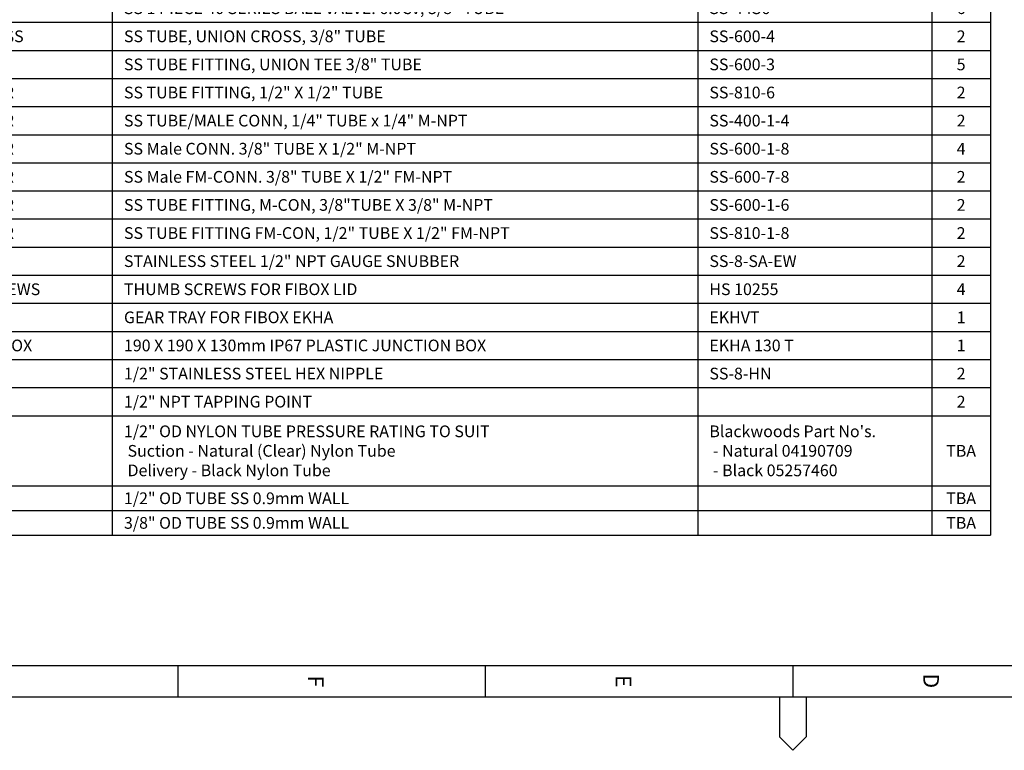
# Model space of a CAD drawing. Extents: x -2763 to 6814, y -693 to 3808.
# Drawn here: x 3341 to 4182, y 122 to 746 of the extents above; entities that cross this region are included whole.
import ezdxf
from ezdxf.enums import TextEntityAlignment as Align

# ---------------------------------------------------------------- set-up
doc = ezdxf.new("R2010")
doc.units = 0
doc.header["$LTSCALE"] = 5
doc.header["$MEASUREMENT"] = 0
doc.linetypes.add('HIDDEN', pattern=[0.375, 0.25, -0.125])
doc.layers.get('0').update_dxf_attribs({"linetype": 'CONTINUOUS'})
doc.layers.add('BORDER', color=7, linetype='CONTINUOUS')
doc.layers.add('TEXT', color=4, linetype='CONTINUOUS')
doc.styles.add('ISO3098B', font='ISO3098B')

# ---------------------------------------------------------------- blocks, each defined once
blk = doc.blocks.new('SEWA1')
at = {"layer": 'BORDER', "color": 4, "linetype": 'Continuous'}
for p, q in [((829, 14), (829, 580)), ((822, 21), (822, 573)), ((822, 297), (829, 297)), ((822, 228), (829, 228)), ((822, 159), (829, 159))]:
    blk.add_line(p, q, dxfattribs=at)
at = {"layer": 'BORDER', "color": 253, "linetype": 'Continuous'}
for p, q in [((829, 300), (838, 300)), ((838, 300), (841, 297)), ((841, 297), (838, 294)), ((829, 294), (838, 294))]:
    blk.add_line(p, q, dxfattribs=at)
at = {"layer": 'BORDER', "color": 2, "linetype": 'Continuous', "style": 'ISO3098B'}
for s, p in [('D', (825.42, 329.75)), ('E', (825.52, 260.75)), ('F', (825.53, 191.75))]:
    blk.add_text(s, height=3.49, dxfattribs=at).set_placement(p, align=Align.TOP_CENTER)
at = {"layer": 'BORDER', "color": 1, "linetype": 'Continuous', "style": 'ISO3098B'}
blk.add_attdef('A', text='', height=5, rotation=90, dxfattribs=at).set_placement((16.3, 572.5), align=Align.CENTER)
at = {"layer": 'BORDER', "color": 4, "linetype": 'Continuous', "style": 'ISO3098B'}
blk.add_attdef('X', text='', height=7, rotation=90, dxfattribs=at).set_placement((17.5, 528.8), align=Align.CENTER)
at = {"layer": 'BORDER', "color": 7, "linetype": 'Continuous', "style": 'ISO3098B'}
for tag, p in [('E', (40, 59.84)), ('X', (52.5, 59.84)), ('X', (172.5, 59.84)), ('X', (188.8, 59.84)), ('D', (40, 52.47)), ('X', (52.5, 52.47)), ('X', (172.5, 52.47)), ('X', (188.8, 52.47)), ('C', (40, 45)), ('X', (52.5, 45)), ('X', (172.5, 45)), ('X', (188.8, 45)), ('B', (40, 37.5)), ('X', (52.5, 37.5)), ('X', (172.5, 37.5)), ('X', (188.8, 37.5)), ('A', (40, 30)), ('X', (52.5, 30)), ('X', (172.5, 30)), ('X', (188.8, 30))]:
    blk.add_attdef(tag, text='', height=2.5, dxfattribs=at).set_placement(p, align=Align.CENTER)
for p in [(62.5, 59.84), (62.5, 52.47), (62.5, 45), (62.5, 37.5), (62.5, 30)]:
    blk.add_attdef('X', p, '', height=2.5, dxfattribs=at)
at = {"layer": 'BORDER', "color": 2, "linetype": 'Continuous', "style": 'ISO3098B'}
for p, height in [((360, 55), 3.5), ((401.3, 55), 3.5), ((440, 55), 3.5), ((360, 40), 3.5), ((401.3, 40), 3.5), ((440, 40), 3.5), ((367.5, 25), 3.5), ((440, 25), 2.5)]:
    blk.add_attdef('X', p, '', height=height, dxfattribs=at)
at = {"layer": 'BORDER', "color": 4, "linetype": 'Continuous', "style": 'ISO3098B'}
for p in [(625, 52.5), (773.8, 32.5)]:
    blk.add_attdef('X', text='', height=7, dxfattribs=at).set_placement(p, align=Align.CENTER)
at = {"layer": 'BORDER', "color": 2, "linetype": 'Continuous', "style": 'ISO3098B'}
blk.add_attdef('NTS', text='', height=3.5, dxfattribs=at).set_placement((771.3, 51.3), align=Align.CENTER)
at = {"layer": 'BORDER', "color": 1, "linetype": 'Continuous', "style": 'ISO3098B'}
for tag, p in [('X', (625, 37.5)), ('A', (815, 32.5)), ('X', (625.05, 26.3))]:
    blk.add_attdef(tag, text='', height=5, dxfattribs=at).set_placement(p, align=Align.CENTER)
for p in [(771.3, 22.5), (788.8, 22.5)]:
    blk.add_attdef('X', p, '', height=5, dxfattribs=at)
blk = doc.blocks.new('*T80')
at = {"layer": 'TEXT', "linetype": 'ByBlock', "lineweight": -2, "transparency": 16777216}
for p, q in [((0, 0), (976.18, 0)), ((0, 0), (0, -845.96)), ((976.18, 0), (976.18, -845.96)), ((0, -20.97), (976.18, -20.97)), ((50, -20.97), (50, -845.96)), ((226.18, -20.97), (226.18, -845.96)), ((726.18, -20.97), (726.18, -845.96)), ((926.18, -20.97), (926.18, -845.96)), ((0, -41.94), (976.18, -41.94)), ((0, -65.94), (976.18, -65.94)), ((0, -89.94), (976.18, -89.94)), ((0, -113.94), (976.18, -113.94)), ((0, -137.94), (976.18, -137.94)), ((0, -161.94), (976.18, -161.94)), ((0, -185.94), (976.18, -185.94)), ((0, -245.94), (976.18, -245.94)), ((0, -285.94), (976.18, -285.94)), ((0, -335.94), (976.18, -335.94)), ((0, -359.94), (976.18, -359.94)), ((0, -383.94), (976.18, -383.94)), ((0, -407.94), (976.18, -407.94)), ((0, -431.94), (976.18, -431.94)), ((0, -455.94), (976.18, -455.94)), ((0, -479.94), (976.18, -479.94)), ((0, -503.94), (976.18, -503.94)), ((0, -527.94), (976.18, -527.94)), ((0, -551.94), (976.18, -551.94)), ((0, -575.94), (976.18, -575.94)), ((0, -599.94), (976.18, -599.94)), ((0, -623.94), (976.18, -623.94)), ((0, -647.94), (976.18, -647.94)), ((0, -671.94), (976.18, -671.94)), ((0, -695.94), (976.18, -695.94)), ((0, -719.94), (976.18, -719.94)), ((0, -743.94), (976.18, -743.94)), ((0, -803.94), (976.18, -803.94)), ((0, -824.95), (976.18, -824.95)), ((0, -845.96), (976.18, -845.96))]:
    blk.add_line(p, q, dxfattribs=at)
at = {"layer": 'TEXT', "color": 0, "transparency": 16777216}
for s, insert, char_height, width, attachment_point in [('{\\fCalibri|b0|i0|c0;WATER SUPPLY STANDARD PARTS LIST - PUMP STATION WET PANEL', (10, -10.49), 12, 956.1843, 4), ('{\\fCalibri|b0|i0|c0;ITEM', (25, -31.46), 10, 49.88, 5), ('{\\fCalibri|b0|i0|c0;NAME', (60, -31.46), 10, 156.1843, 4), ('{\\fCalibri|b0|i0|c0;DESCRIPTION', (236.18, -31.46), 10, 480, 4), ('{\\fCalibri|b0|i0|c0;PART NUMBER', (736.18, -31.46), 10, 180, 4), ('{\\fCalibri|b0|i0|c0;QTY', (951.18, -31.46), 10, 49.88, 5), ('{\\fCalibri|b0|i0|c0;29', (25, -53.94), 10, 49.88, 5), ('{\\fCalibri|b0|i0|c0;REDUCER', (60, -53.94), 10, 156.1843, 4), ('{\\fCalibri|b0|i0|c0;SS REDUCER, 1/2" TUBE X 3/8" PORT CONNECTOR', (236.18, -53.94), 10, 480, 4), ('{\\fCalibri|b0|i0|c0;SS-810-R-6', (736.18, -53.94), 10, 180, 4), ('{\\fCalibri|b0|i0|c0;2', (951.18, -53.94), 10, 49.88, 5), ('{\\fCalibri|b0|i0|c0;28', (25, -77.94), 10, 49.88, 5), ('{\\fCalibri|b0|i0|c0;FLOW SWITCH', (60, -77.94), 10, 156.1843, 4), ('{\\fCalibri|b0|i0|c0;POLYPROPYLENE FLOW SWITCH 1.9 L/MIN, 3/8" M-NPT', (236.18, -77.94), 10, 480, 4), ('{\\fCalibri|b0|i0|c0;P3-32', (736.18, -77.94), 10, 180, 4), ('{\\fCalibri|b0|i0|c0;2', (951.18, -77.94), 10, 49.88, 5), ('{\\fCalibri|b0|i0|c0;27', (25, -101.94), 10, 49.88, 5), ('{\\fCalibri|b0|i0|c0;TUBE CLAMP', (60, -101.94), 10, 156.1843, 4), ('{\\fCalibri|b0|i0|c0;1/2" POLYPROPYLENE TUBE SUPPORT CLAMP', (236.18, -101.94), 10, 480, 4), ('{\\fCalibri|b0|i0|c0;304-S1-PP-8T', (736.18, -101.94), 10, 180, 4), ('{\\fCalibri|b0|i0|c0;2', (951.18, -101.94), 10, 49.88, 5), ('{\\fCalibri|b0|i0|c0;26', (25, -125.94), 10, 49.88, 5), ('{\\fCalibri|b0|i0|c0;TUBE CLAMP', (60, -125.94), 10, 156.1843, 4), ('{\\fCalibri|b0|i0|c0;3/8" POLYPROPYLENE TUBE SUPPORT CLAMP', (236.18, -125.94), 10, 480, 4), ('{\\fCalibri|b0|i0|c0;304-S1-PP-6T', (736.18, -125.94), 10, 180, 4), ('{\\fCalibri|b0|i0|c0;22', (951.18, -125.94), 10, 49.88, 5), ('{\\fCalibri|b0|i0|c0;25', (25, -149.94), 10, 49.88, 5), ('{\\fCalibri|b0|i0|c0;SOLENOID', (60, -149.94), 10, 156.1843, 4), ('{\\fCalibri|b0|i0|c0;BURKETT 2/2 WAY SERVO COUPLED SOLENOID VALVE TYPE 6213 EV', (236.18, -149.94), 10, 480, 4), ('{\\fCalibri|b0|i0|c0;221599', (736.18, -149.94), 10, 180, 4), ('{\\fCalibri|b0|i0|c0;2', (951.18, -149.94), 10, 49.88, 5), ('{\\fCalibri|b0|i0|c0;P/N 0306RT22BA11', (736.18, -173.94), 10, 180, 4), ('{\\fCalibri|b0|i0|c0;24', (25, -173.94), 10, 49.88, 5), ('{\\fCalibri|b0|i0|c0;MANIFOLD', (60, -173.94), 10, 156.1843, 4), ('{\\fCalibri|b0|i0|c0;EMERSON MANIFOLD ', (236.18, -173.94), 10, 480, 4), ('{\\fCalibri|b0|i0|c0;2', (951.18, -173.94), 10, 49.88, 5), ('{\\fCalibri|b0|i0|c0;UNITED ELECTRICS J402 WITH MINIMUM OF 2 CHANGEOVER SWITCHES^J(RANGE TO SUIT - MAY REQUIRE AN ALTERNATIVE FITTING TO ITEM 13)', (236.18, -215.94), 10, 480, 4), ('{\\fCalibri|b0|i0|c0;23', (25, -215.94), 10, 49.88, 5), ('{\\fCalibri|b0|i0|c0;PRESSURE SWITCH', (60, -215.94), 10, 156.1843, 4), ('{\\fCalibri|b0|i0|c0;J402', (736.18, -215.94), 10, 180, 4), ('{\\fCalibri|b0|i0|c0;2', (951.18, -215.94), 10, 49.88, 5), ('{\\fCalibri|b0|i0|c0;PRESSURE TRANSMITTER', (60, -265.94), 10, 156.1843, 4), ('{\\fCalibri|b0|i0|c0;22', (25, -265.94), 10, 49.88, 5), ('{\\fCalibri|b0|i0|c0;EMERSON 3051 SERIES', (236.18, -265.94), 10, 480, 4), ('{\\fCalibri|b0|i0|c0;3051TG2A2B21BB4D4M5', (736.18, -265.94), 10, 180, 4), ('{\\fCalibri|b0|i0|c0;2', (951.18, -265.94), 10, 49.88, 5), ('{\\fCalibri|b0|i0|c0;WIKA INDUSTRIAL BOURDON TUBE 100mm (RANGE IN MWG TO SUIT)^JSS 1/2" NPT LOWR MOUNT, S/S SURFACE MOUNTING FLANGE 316L', (236.18, -310.94), 10, 480, 4), ('{\\fCalibri|b0|i0|c0;21', (25, -310.94), 10, 49.88, 5), ('{\\fCalibri|b0|i0|c0;PRESSURE GAUGE', (60, -310.94), 10, 156.1843, 4), ('{\\fCalibri|b0|i0|c0;232.50', (736.18, -310.94), 10, 180, 4), ('{\\fCalibri|b0|i0|c0;2', (951.18, -310.94), 10, 49.88, 5), ('{\\fCalibri|b0|i0|c0;20', (25, -347.94), 10, 49.88, 5), ('{\\fCalibri|b0|i0|c0;PLUG', (60, -347.94), 10, 156.1843, 4), ('{\\fCalibri|b0|i0|c0;SS TUBE PLUG FOR 1/4" TUBE FITTING', (236.18, -347.94), 10, 480, 4), ('{\\fCalibri|b0|i0|c0;SS-400-P', (736.18, -347.94), 10, 180, 4), ('{\\fCalibri|b0|i0|c0;2', (951.18, -347.94), 10, 49.88, 5), ('{\\fCalibri|b0|i0|c0;19', (25, -371.94), 10, 49.88, 5), ('{\\fCalibri|b0|i0|c0;VALVE', (60, -371.94), 10, 156.1843, 4), ('{\\fCalibri|b0|i0|c0;SS 63 SERIES 3 PIECE BALL VALVE', (236.18, -371.94), 10, 480, 4), ('{\\fCalibri|b0|i0|c0;SS-63TF8', (736.18, -371.94), 10, 180, 4), ('{\\fCalibri|b0|i0|c0;4', (951.18, -371.94), 10, 49.88, 5), ('{\\fCalibri|b0|i0|c0;18', (25, -395.94), 10, 49.88, 5), ('{\\fCalibri|b0|i0|c0;VALVE', (60, -395.94), 10, 156.1843, 4), ('{\\fCalibri|b0|i0|c0;SS 1 PIECE 40 SERIES BALL VALVE. 6.0Cv, 3/8" TUBE', (236.18, -395.94), 10, 480, 4), ('{\\fCalibri|b0|i0|c0;SS-44S6', (736.18, -395.94), 10, 180, 4), ('{\\fCalibri|b0|i0|c0;6', (951.18, -395.94), 10, 49.88, 5), ('{\\fCalibri|b0|i0|c0;17', (25, -419.94), 10, 49.88, 5), ('{\\fCalibri|b0|i0|c0;UNION CROSS', (60, -419.94), 10, 156.1843, 4), ('{\\fCalibri|b0|i0|c0;SS TUBE, UNION CROSS, 3/8" TUBE', (236.18, -419.94), 10, 480, 4), ('{\\fCalibri|b0|i0|c0;SS-600-4', (736.18, -419.94), 10, 180, 4), ('{\\fCalibri|b0|i0|c0;2', (951.18, -419.94), 10, 49.88, 5), ('{\\fCalibri|b0|i0|c0;16', (25, -443.94), 10, 49.88, 5), ('{\\fCalibri|b0|i0|c0;UNION TEE', (60, -443.94), 10, 156.1843, 4), ('{\\fCalibri|b0|i0|c0;SS TUBE FITTING, UNION TEE 3/8" TUBE', (236.18, -443.94), 10, 480, 4), ('{\\fCalibri|b0|i0|c0;SS-600-3', (736.18, -443.94), 10, 180, 4), ('{\\fCalibri|b0|i0|c0;5', (951.18, -443.94), 10, 49.88, 5), ('{\\fCalibri|b0|i0|c0;SS TUBE FITTING, 1/2" X 1/2" TUBE', (236.18, -467.94), 10, 480, 4), ('{\\fCalibri|b0|i0|c0;15', (25, -467.94), 10, 49.88, 5), ('{\\fCalibri|b0|i0|c0;CONNECTOR', (60, -467.94), 10, 156.1843, 4), ('{\\fCalibri|b0|i0|c0;SS-810-6', (736.18, -467.94), 10, 180, 4), ('{\\fCalibri|b0|i0|c0;2', (951.18, -467.94), 10, 49.88, 5), ('{\\fCalibri|b0|i0|c0;14', (25, -491.94), 10, 49.88, 5), ('{\\fCalibri|b0|i0|c0;CONNECTOR', (60, -491.94), 10, 156.1843, 4), ('{\\fCalibri|b0|i0|c0;SS TUBE/MALE CONN, 1/4" TUBE x 1/4" M-NPT', (236.18, -491.94), 10, 480, 4), ('{\\fCalibri|b0|i0|c0;SS-400-1-4', (736.18, -491.94), 10, 180, 4), ('{\\fCalibri|b0|i0|c0;2', (951.18, -491.94), 10, 49.88, 5), ('{\\fCalibri|b0|i0|c0;13', (25, -515.94), 10, 49.88, 5), ('{\\fCalibri|b0|i0|c0;CONNECTOR', (60, -515.94), 10, 156.1843, 4), ('{\\fCalibri|b0|i0|c0;SS Male CONN. 3/8" TUBE X 1/2" M-NPT', (236.18, -515.94), 10, 480, 4), ('{\\fCalibri|b0|i0|c0;SS-600-1-8', (736.18, -515.94), 10, 180, 4), ('{\\fCalibri|b0|i0|c0;4', (951.18, -515.94), 10, 49.88, 5), ('{\\fCalibri|b0|i0|c0;12', (25, -539.94), 10, 49.88, 5), ('{\\fCalibri|b0|i0|c0;CONNECTOR', (60, -539.94), 10, 156.1843, 4), ('{\\fCalibri|b0|i0|c0;SS Male FM-CONN. 3/8" TUBE X 1/2" FM-NPT', (236.18, -539.94), 10, 480, 4), ('{\\fCalibri|b0|i0|c0;SS-600-7-8', (736.18, -539.94), 10, 180, 4), ('{\\fCalibri|b0|i0|c0;2', (951.18, -539.94), 10, 49.88, 5), ('{\\fCalibri|b0|i0|c0;11', (25, -563.94), 10, 49.88, 5), ('{\\fCalibri|b0|i0|c0;CONNECTOR', (60, -563.94), 10, 156.1843, 4), ('{\\fCalibri|b0|i0|c0;SS TUBE FITTING, M-CON, 3/8"TUBE X 3/8" M-NPT', (236.18, -563.94), 10, 480, 4), ('{\\fCalibri|b0|i0|c0;SS-600-1-6', (736.18, -563.94), 10, 180, 4), ('{\\fCalibri|b0|i0|c0;2', (951.18, -563.94), 10, 49.88, 5), ('{\\fCalibri|b0|i0|c0;10', (25, -587.94), 10, 49.88, 5), ('{\\fCalibri|b0|i0|c0;CONNECTOR', (60, -587.94), 10, 156.1843, 4), ('{\\fCalibri|b0|i0|c0;SS TUBE FITTING FM-CON, 1/2" TUBE X 1/2" FM-NPT', (236.18, -587.94), 10, 480, 4), ('{\\fCalibri|b0|i0|c0;SS-810-1-8', (736.18, -587.94), 10, 180, 4), ('{\\fCalibri|b0|i0|c0;2', (951.18, -587.94), 10, 49.88, 5), ('{\\fCalibri|b0|i0|c0;9', (25, -611.94), 10, 49.88, 5), ('{\\fCalibri|b0|i0|c0;SNUBBER', (60, -611.94), 10, 156.1843, 4), ('{\\fCalibri|b0|i0|c0;STAINLESS STEEL 1/2" NPT GAUGE SNUBBER', (236.18, -611.94), 10, 480, 4), ('{\\fCalibri|b0|i0|c0;SS-8-SA-EW', (736.18, -611.94), 10, 180, 4), ('{\\fCalibri|b0|i0|c0;2', (951.18, -611.94), 10, 49.88, 5), ('{\\fCalibri|b0|i0|c0;8', (25, -635.94), 10, 49.88, 5), ('{\\fCalibri|b0|i0|c0;THUMB SCREWS', (60, -635.94), 10, 156.1843, 4), ('{\\fCalibri|b0|i0|c0;THUMB SCREWS FOR FIBOX LID', (236.18, -635.94), 10, 480, 4), ('{\\fCalibri|b0|i0|c0;HS 10255', (736.18, -635.94), 10, 180, 4), ('{\\fCalibri|b0|i0|c0;4', (951.18, -635.94), 10, 49.88, 5), ('{\\fCalibri|b0|i0|c0;7', (25, -659.94), 10, 49.88, 5), ('{\\fCalibri|b0|i0|c0;GEAR PLATE', (60, -659.94), 10, 156.1843, 4), ('{\\fCalibri|b0|i0|c0;GEAR TRAY FOR FIBOX EKHA', (236.18, -659.94), 10, 480, 4), ('{\\fCalibri|b0|i0|c0;EKHVT', (736.18, -659.94), 10, 180, 4), ('{\\fCalibri|b0|i0|c0;1', (951.18, -659.94), 10, 49.88, 5), ('{\\fCalibri|b0|i0|c0;6', (25, -683.94), 10, 49.88, 5), ('{\\fCalibri|b0|i0|c0;JUNCTION BOX', (60, -683.94), 10, 156.1843, 4), ('{\\fCalibri|b0|i0|c0;190 X 190 X 130mm IP67 PLASTIC JUNCTION BOX', (236.18, -683.94), 10, 480, 4), ('{\\fCalibri|b0|i0|c0;EKHA 130 T', (736.18, -683.94), 10, 180, 4), ('{\\fCalibri|b0|i0|c0;1', (951.18, -683.94), 10, 49.88, 5), ('{\\fCalibri|b0|i0|c0;5', (25, -707.94), 10, 49.88, 5), ('{\\fCalibri|b0|i0|c0;HEX NIPPLE', (60, -707.94), 10, 156.1843, 4), ('{\\fCalibri|b0|i0|c0;1/2" STAINLESS STEEL HEX NIPPLE', (236.18, -707.94), 10, 480, 4), ('{\\fCalibri|b0|i0|c0;SS-8-HN', (736.18, -707.94), 10, 180, 4), ('{\\fCalibri|b0|i0|c0;2', (951.18, -707.94), 10, 49.88, 5), ('{\\fCalibri|b0|i0|c0;4', (25, -731.94), 10, 49.88, 5), ('{\\fCalibri|b0|i0|c0;TAPPING', (60, -731.94), 10, 156.1843, 4), ('{\\fCalibri|b0|i0|c0;1/2" NPT TAPPING POINT', (236.18, -731.94), 10, 480, 4), ('{\\fCalibri|b0|i0|c0;2', (951.18, -731.94), 10, 49.88, 5), ('{\\fCalibri|b0|i0|c0;', (736.18, -731.94), 10, 180, 4), ('{\\fCalibri|b0|i0|c0;1/2" OD NYLON TUBE PRESSURE RATING TO SUIT^J Suction - Natural (Clear) Nylon Tube^J Delivery - Black Nylon Tube', (236.18, -773.94), 10, 480, 4), ("{\\fCalibri|b0|i0|c0;Blackwoods Part No's.^J - Natural 04190709^J - Black 05257460", (736.18, -773.94), 10, 180, 4), ('{\\fCalibri|b0|i0|c0;3', (25, -773.94), 10, 49.88, 5), ('{\\fCalibri|b0|i0|c0;TUBING', (60, -773.94), 10, 156.1843, 4), ('{\\fCalibri|b0|i0|c0;TBA', (951.18, -773.94), 10, 49.88, 5), ('{\\fCalibri|b0|i0|c0;2', (25, -814.45), 10, 49.88, 5), ('{\\fCalibri|b0|i0|c0;TUBING', (60, -814.45), 10, 156.1843, 4), ('{\\fCalibri|b0|i0|c0;1/2" OD TUBE SS 0.9mm WALL', (236.18, -814.45), 10, 480, 4), ('{\\fCalibri|b0|i0|c0;', (736.18, -814.45), 10, 180, 4), ('{\\fCalibri|b0|i0|c0;TBA', (951.18, -814.45), 10, 49.88, 5), ('{\\fCalibri|b0|i0|c0;1', (25, -835.46), 10, 49.88, 5), ('{\\fCalibri|b0|i0|c0;TUBING', (60, -835.46), 10, 156.1843, 4), ('{\\fCalibri|b0|i0|c0;3/8" OD TUBE SS 0.9mm WALL', (236.18, -835.46), 10, 480, 4), ('{\\fCalibri|b0|i0|c0;TBA', (951.18, -835.46), 10, 49.88, 5), ('{\\fCalibri|b0|i0|c0;', (736.18, -835.46), 10, 180, 4)]:
    blk.add_mtext(s, dxfattribs=dict(at, insert=insert, char_height=char_height, width=width, attachment_point=attachment_point))

msp = doc.modelspace()

# ---------------------------------------------------------------- block references
at = {"color": 3, "linetype": 'HIDDEN', "xscale": 3.807501389999999, "yscale": 3.807501389999999, "zscale": 3.807501389999999, "rotation": 270}
msp.add_blockref('SEWA1', (2870.46, 3323.95), dxfattribs=at)
msp.add_blockref('*T80', (3193.79, 1151.52))

doc.saveas('drawing.dxf')
